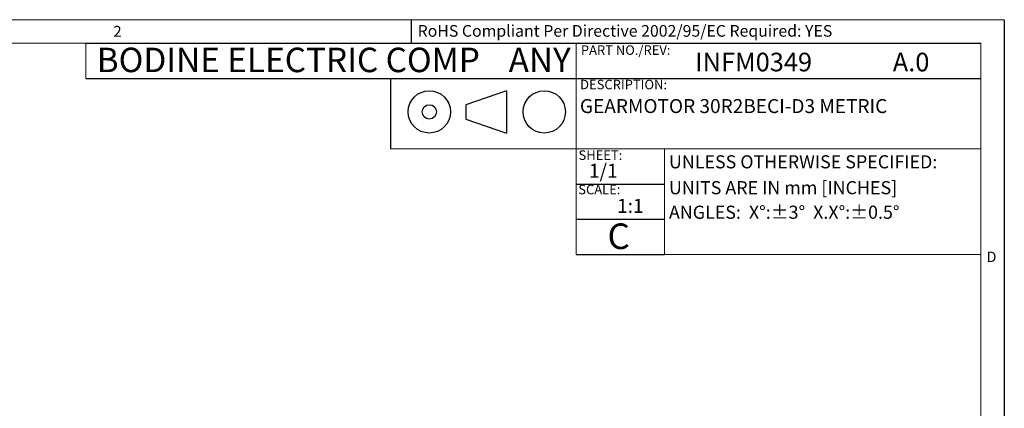
# Model space of a CAD drawing. Units: millimetres. Extents: x 5 to 550, y 5 to 426.
# Drawn here: x 326 to 550, y 338 to 426 of the extents above; entities that cross this region are included whole.
import ezdxf

# ---------------------------------------------------------------- set-up
doc = ezdxf.new("R2010")
doc.units = ezdxf.units.MM
doc.layers.add('BORDER', color=7, linetype='Continuous')
doc.layers.add('BOTEXT', color=7, linetype='Continuous')
doc.styles.add('SLDTEXTSTYLE0', font='ROMAND')
doc.styles.add('SLDTEXTSTYLE1', font='RomanD')
doc.styles.add('SLDTEXTSTYLE2', font='MONOSB_1.TTF', dxfattribs={"width": 0.978947})
doc.styles.add('SLDTEXTSTYLE3', font='MONOSB_1.TTF', dxfattribs={"width": 1.052632})
doc.styles.add('SLDTEXTSTYLE4', font='MONOSB_1.TTF')
doc.styles.add('SLDTEXTSTYLE5', font='MONOSB_1.TTF')
doc.styles.add('SLDTEXTSTYLE6', font='MONOSB_1.TTF', dxfattribs={"width": 1.052632})

# ---------------------------------------------------------------- blocks, each defined once
blk = doc.blocks.new('SW_NOTE_0')
at = {"layer": 'BOTEXT', "color": 0, "attachment_point": 1, "style": 'SLDTEXTSTYLE6'}
for s, insert, char_height in [('BODINE ELECTRIC COMP', (0, 7.31), 5.5562), ('ANY', (93.63, 7.31), 5.556)]:
    blk.add_mtext(s, dxfattribs=dict(at, insert=insert, char_height=char_height))

msp = doc.modelspace()

# ---------------------------------------------------------------- linework, layer by layer
at = {"color": 7, "linetype": 'Continuous', "lineweight": 15}
msp.add_line((410.56407, 413.01513), (410.56407, 397.01313), dxfattribs=at)
at = {"layer": 'BORDER', "lineweight": 0}
for p, q in [((550.12665, 426.339), (5.461, 426.339)), ((550.12665, 5.461), (550.12665, 426.339))]:
    msp.add_line(p, q, dxfattribs=at)
at = {"layer": 'BORDER'}
for p, q in [((415.38808, 421.01613), (415.38808, 426.30206)), ((550.12665, 426.339), (550.12665, 5.461)), ((341.3794, 421.01613), (544.80378, 421.01613)), ((341.3794, 413.01513), (544.80378, 413.01513)), ((410.56407, 413.01513), (410.56407, 397.01313)), ((436.95439, 410.21928), (427.75434, 407.03736)), ((436.95439, 410.21928), (436.95439, 400.59872)), ((427.75434, 407.03736), (427.75434, 403.78064)), ((427.75434, 403.78064), (436.95439, 400.59872)), ((452.83931, 389.01213), (472.89921, 389.01213)), ((452.83931, 381.01113), (472.89921, 381.01113)), ((452.83931, 373.01013), (472.89921, 373.01013))]:
    msp.add_line(p, q, dxfattribs=at)
at = {"layer": 'BORDER', "lineweight": 15}
for p, q in [((544.80378, 421.01613), (10.78387, 421.01613)), ((341.3794, 413.01513), (341.3794, 421.01613)), ((452.83931, 421.01613), (452.83931, 373.01013)), ((544.80378, 10.78387), (544.80378, 421.01613)), ((452.83931, 413.01513), (452.83931, 397.01313)), ((410.56407, 397.01313), (544.80378, 397.01313)), ((472.89921, 397.01313), (472.89921, 373.01013)), ((452.83931, 373.01013), (544.80378, 373.01013))]:
    msp.add_line(p, q, dxfattribs=at)
at = {"layer": 'BORDER'}
for centre, radius in [((419.42507, 405.409), 4.81028), ((445.54868, 405.409), 4.81028), ((419.42507, 405.409), 1.62836)]:
    msp.add_circle(centre, radius, dxfattribs=at)

# ---------------------------------------------------------------- block references
at = {"layer": 'BOTEXT'}
msp.add_blockref('SW_NOTE_0', (343.82401, 412.67285), dxfattribs=at)

# ---------------------------------------------------------------- texts
at = {"layer": 'BORDER', "attachment_point": 1}
for s, insert, char_height, style in [('2', (347.59952, 424.94175), 2.47575, 'SLDTEXTSTYLE0'), ('D', (546.10088, 373.65708), 2.38125, 'SLDTEXTSTYLE1')]:
    msp.add_mtext(s, dxfattribs=dict(at, insert=insert, char_height=char_height, style=style))
at = {"layer": 'BOTEXT', "attachment_point": 1}
for s, insert, char_height, style in [('RoHS Compliant Per Directive 2002/95/EC Required: YES', (416.76016, 425.12458), 2.6458333, 'SLDTEXTSTYLE3'), ('PART NO./REV:', (453.87751, 420.51548), 2.159, 'SLDTEXTSTYLE4'), ('INFM0349', (479.86111, 418.83671), 4.233333, 'SLDTEXTSTYLE5'), ('A.0', (524.77518, 418.83671), 4.233333, 'SLDTEXTSTYLE5'), ('DESCRIPTION:', (453.70549, 412.69053), 2.159, 'SLDTEXTSTYLE2'), ('GEARMOTOR 30R2BECI-D3 METRIC', (453.65141, 408.30954), 3.175, 'SLDTEXTSTYLE2'), ('SHEET:', (453.33686, 396.65012), 2.159, 'SLDTEXTSTYLE3'), ('UNLESS OTHERWISE SPECIFIED:', (473.89429, 395.55064), 2.97815, 'SLDTEXTSTYLE2'), ('1/1', (455.71915, 393.60715), 3.175, 'SLDTEXTSTYLE3'), ('UNITS ARE IN mm [INCHES]', (473.89429, 389.67092), 2.97815, 'SLDTEXTSTYLE2'), ('SCALE:', (453.28884, 388.84761), 2.159, 'SLDTEXTSTYLE3'), ('1:1', (462.10911, 385.64236), 3.175, 'SLDTEXTSTYLE3'), ('ANGLES:  X°:±3°  X.X°:±0.5°', (473.89429, 384.09894), 2.97815, 'SLDTEXTSTYLE2'), ('C', (459.92733, 380.06632), 5.82083, 'SLDTEXTSTYLE3')]:
    msp.add_mtext(s, dxfattribs=dict(at, insert=insert, char_height=char_height, style=style))

doc.saveas('drawing.dxf')
